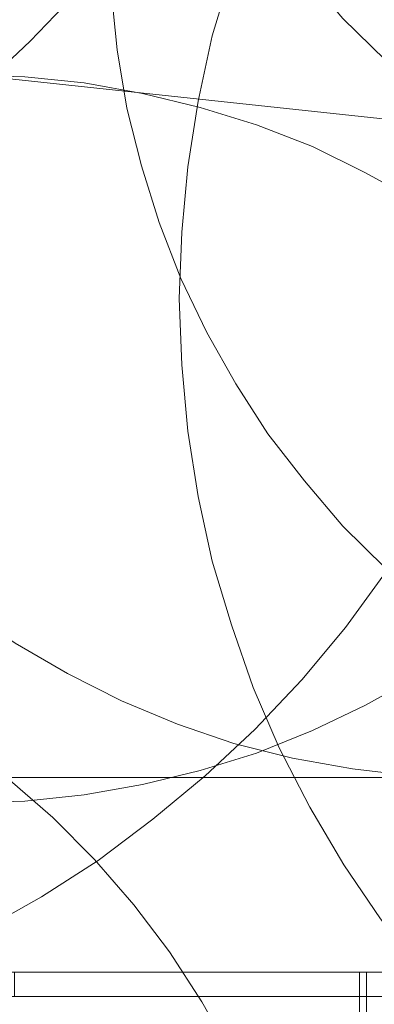
# Model space of a CAD drawing. Units: millimetres. Extents: x -25749 to 4911, y -14789 to 2122.
# Drawn here: x -2956 to -2324, y -8424 to -6674 of the extents above; entities that cross this region are included whole.
import ezdxf

# ---------------------------------------------------------------- set-up
doc = ezdxf.new("R2010")
doc.units = ezdxf.units.MM

# ---------------------------------------------------------------- blocks, each defined once
blk = doc.blocks.new('WMF0')
at = {"color": 51, "lineweight": 0}
for points in [[(1509.625, -785.787), (1504.463, -785.639), (1499.448, -785.049), (1494.36, -784.164), (1489.418, -782.911), (1484.625, -781.288), (1479.905, -779.297), (1475.333, -777.011), (1470.908, -774.43), (1466.704, -771.554), (1462.722, -768.309), (1459.034, -764.842), (1455.494, -761.081), (1452.323, -757.099), (1449.447, -752.895), (1446.792, -748.544), (1444.506, -743.972), (1442.588, -739.252), (1440.966, -734.384), (1439.712, -729.443), (1438.753, -724.428), (1438.237, -719.34)], [(1489.197, -717.717), (1487.575, -723.101), (1486.395, -728.632), (1485.51, -734.163), (1484.994, -739.694), (1484.772, -745.299), (1484.772, -745.299), (1484.994, -750.904), (1485.51, -756.509), (1486.395, -762.04), (1487.575, -767.497), (1489.197, -772.881), (1491.041, -778.191), (1493.253, -783.28), (1495.835, -788.294), (1498.711, -793.162), (1501.808, -797.734), (1505.274, -802.159), (1508.962, -806.363)], [(1552.547, -745.004), (1547.458, -744.857), (1542.517, -744.34), (1537.502, -743.455), (1532.635, -742.276), (1527.841, -740.727), (1523.195, -738.883), (1518.623, -736.744), (1514.198, -734.237), (1509.994, -731.508), (1506.012, -728.485), (1502.251, -725.166), (1498.637, -721.626), (1495.392, -717.791), (1492.295, -713.809), (1489.566, -709.605), (1487.132, -705.18), (1484.92, -700.682), (1483.076, -695.962), (1481.601, -691.168), (1480.347, -686.301), (1479.536, -681.286), (1479.02, -676.345), (1478.799, -671.256)], [(1493.106, -672.952), (1492.958, -678.041), (1492.442, -683.129), (1491.483, -688.144), (1490.23, -693.085), (1488.607, -697.953), (1486.69, -702.673), (1484.404, -707.245), (1481.822, -711.67), (1478.872, -715.874), (1475.701, -719.856), (1472.161, -723.543), (1468.474, -727.01), (1464.492, -730.255), (1460.288, -733.131), (1455.863, -735.786), (1451.291, -738.072), (1446.571, -739.989), (1441.777, -741.612), (1436.836, -742.866), (1431.821, -743.824), (1426.732, -744.34), (1421.57, -744.488)], [(1519.139, -714.251), (1518.991, -720.004), (1518.475, -725.756), (1517.59, -731.435), (1516.336, -737.039), (1514.788, -742.644), (1512.944, -748.102), (1510.732, -753.411), (1508.224, -758.574), (1505.348, -763.589), (1502.251, -768.456), (1498.858, -773.102), (1495.171, -777.527), (1491.188, -781.731), (1486.985, -785.639), (1482.56, -789.327), (1477.914, -792.793), (1473.12, -795.89), (1468.105, -798.693), (1462.869, -801.274), (1457.559, -803.487), (1452.102, -805.33)], [(1466.704, -787.926), (1471.719, -787.778), (1476.734, -787.262), (1481.675, -786.377), (1486.542, -785.197), (1491.336, -783.722), (1496.056, -781.805), (1500.554, -779.666), (1504.979, -777.232), (1509.183, -774.43), (1513.165, -771.406), (1517, -768.087), (1520.54, -764.547), (1523.859, -760.713), (1526.882, -756.73), (1529.611, -752.527), (1532.119, -748.175), (1534.257, -743.603), (1536.101, -738.883), (1537.65, -734.089), (1538.83, -729.222), (1539.641, -724.281), (1540.157, -719.266), (1540.378, -714.251)], [(1478.799, -714.251), (1479.02, -719.266), (1479.536, -724.281), (1480.347, -729.222), (1481.601, -734.089), (1483.076, -738.883), (1484.92, -743.603), (1487.132, -748.175), (1489.566, -752.527), (1492.295, -756.73), (1495.392, -760.713), (1498.637, -764.547), (1502.251, -768.087), (1506.012, -771.406), (1509.994, -774.43), (1514.198, -777.232), (1518.623, -779.666), (1523.195, -781.805), (1527.841, -783.722), (1532.635, -785.197), (1537.502, -786.377), (1542.517, -787.262), (1547.458, -787.778), (1552.547, -787.926)], [(1466.704, -726.346), (1508.077, -730.771)], [(1540.378, -800.094), (1540.157, -795.079), (1539.641, -790.064), (1538.83, -785.123), (1537.65, -780.256), (1536.101, -775.388), (1534.257, -770.742), (1532.119, -766.17), (1529.611, -761.819), (1526.882, -757.615), (1523.859, -753.559), (1520.54, -749.798), (1517, -746.258), (1513.165, -742.939), (1509.183, -739.916), (1504.979, -737.113), (1500.554, -734.679), (1496.056, -732.467), (1491.336, -730.623), (1486.542, -729.148), (1481.675, -727.968), (1476.734, -727.083), (1471.719, -726.567), (1466.704, -726.42)], [(1497.457, -843.016), (1497.236, -838.001), (1496.719, -832.986), (1495.908, -828.045), (1494.728, -823.177), (1493.18, -818.384), (1491.336, -813.664), (1489.197, -809.165), (1486.69, -804.74), (1483.961, -800.537), (1480.937, -796.554), (1477.619, -792.719), (1474.079, -789.179), (1470.244, -785.861), (1466.261, -782.837), (1462.058, -780.035), (1457.633, -777.601), (1453.134, -775.462), (1448.414, -773.618), (1443.621, -772.07), (1438.753, -770.89), (1433.812, -770.005), (1428.797, -769.489), (1423.783, -769.341)], [(1509.625, -785.787), (1466.704, -785.787)]]:
    blk.add_lwpolyline(points, dxfattribs=at)
at = {"color": 30, "lineweight": 0}
for points in [[(1465.229, -802.233), (1500.628, -802.233), (1500.628, -804.298)], [(1508.15, -802.233), (1470.834, -802.233), (1470.834, -804.298)], [(1500.628, -802.233), (1508.15, -802.233), (1508.15, -804.298)], [(1500.628, -804.298), (1465.229, -804.298)], [(1470.834, -804.298), (1508.15, -804.298)], [(1508.15, -804.298), (1500.628, -804.298)]]:
    blk.add_lwpolyline(points, dxfattribs=at)
at = {"color": 35, "lineweight": 0}
for points in [[(1467.589, -802.233), (1500.038, -802.233)], [(1467.589, -802.233), (1468.105, -802.233), (1500.628, -802.233)], [(1500.038, -840.877), (1500.038, -802.233)], [(1500.038, -802.233), (1500.628, -802.233)], [(1500.628, -802.233), (1500.628, -840.877)]]:
    blk.add_lwpolyline(points, dxfattribs=at)

msp = doc.modelspace()

# ---------------------------------------------------------------- block references
at = {"xscale": 21.0280373831, "yscale": 21.0280373831, "zscale": 21.0280373831}
msp.add_blockref('WMF0', (-33893.8, 8502.4), dxfattribs=at)

doc.saveas('drawing.dxf')
